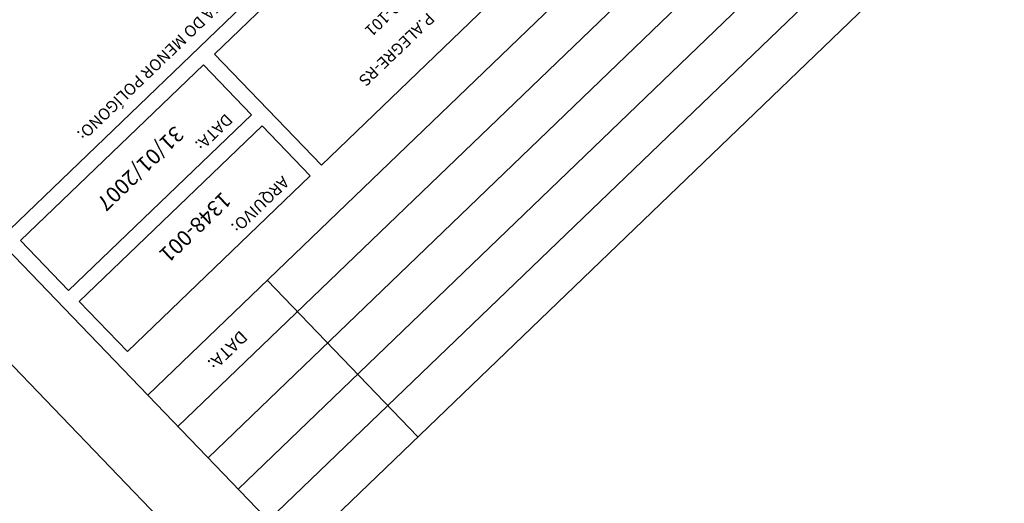
# Model space of a CAD drawing. Extents: x 1789312 to 1789683, y 2129272 to 2129640.
# Drawn here: x 1789328 to 1789360, y 2129395 to 2129411 of the extents above; entities that cross this region are included whole.
import ezdxf
from ezdxf.enums import TextEntityAlignment as Align

# ---------------------------------------------------------------- set-up
doc = ezdxf.new("R2010")
doc.units = 0
doc.header["$LTSCALE"] = 0.12
doc.header["$MEASUREMENT"] = 0
doc.layers.add('MOLD-P08V2', color=14, linetype='CONTINUOUS')
doc.layers.add('SELO-P02V2', color=7, linetype='CONTINUOUS')
doc.styles.add('MONOTXT', font='monotxt')
doc.styles.add('STANDART', font='ROMANT.SHX')

msp = doc.modelspace()

# ---------------------------------------------------------------- linework, layer by layer
at = {"layer": 'MOLD-P08V2'}
msp.add_line((1789450.154, 2129275.732), (1789315.268, 2129415.919), dxfattribs=at)
at = {"layer": 'SELO-P02V2'}
for p, q in [((1789358.568, 2129433.296), (1789334.051, 2129409.706)), ((1789362.035, 2129429.693), (1789337.517, 2129406.103)), ((1789311.734, 2129415.987), (1789450.086, 2129272.197)), ((1789335.883, 2129412.162), (1789327.416, 2129404.015)), ((1789334.051, 2129409.706), (1789337.517, 2129406.103)), ((1789333.69, 2129409.359), (1789327.762, 2129403.655)), ((1789335.25, 2129407.738), (1789333.69, 2129409.359)), ((1789335.25, 2129407.738), (1789329.322, 2129402.034)), ((1789335.597, 2129407.377), (1789329.669, 2129401.674)), ((1789337.157, 2129405.756), (1789335.597, 2129407.377)), ((1789337.157, 2129405.756), (1789331.229, 2129400.052)), ((1789329.322, 2129402.034), (1789327.762, 2129403.655)), ((1789331.229, 2129400.052), (1789329.669, 2129401.674))]:
    msp.add_line(p, q, dxfattribs=at)
at = {"layer": 'SELO-P02V2', "linetype": 'Continuous'}
for p, q in [((1789363.417, 2129428.978), (1789331.891, 2129398.643)), ((1789364.395, 2129427.962), (1789332.868, 2129397.627)), ((1789365.372, 2129426.946), (1789333.846, 2129396.611)), ((1789366.35, 2129425.93), (1789334.824, 2129395.595)), ((1789367.327, 2129424.913), (1789335.801, 2129394.579)), ((1789368.305, 2129423.897), (1789336.779, 2129393.563)), ((1789335.761, 2129402.367), (1789340.649, 2129397.287))]:
    msp.add_line(p, q, dxfattribs=at)

# ---------------------------------------------------------------- texts
at = {"layer": 'SELO-P02V2', "style": 'MONOTXT'}
for s, height, p in [('RUA GAL LIMA E SILVA 591/409  - P.ALEGRE-RS', 0.375, (1789342.717, 2129412.573)), ('CREA/RS 95.803; ; CEP 90.050-101', 0.375, (1789341.852, 2129413.17)), ('ÁREA DO MENOR POLÍGONO:', 0.375, (1789332.137, 2129409.431)), ('DATA:', 0.375, (1789334, 2129407.207)), ('31/01/2007', 0.5, (1789331.607, 2129406.04)), ('ARQUIVO:', 0.375, (1789335.502, 2129404.858)), ('1348-001', 0.5, (1789333.385, 2129404.13))]:
    msp.add_text(s, height=height, rotation=223.896, dxfattribs=at).set_placement(p, align=Align.MIDDLE)
at = {"layer": 'SELO-P02V2', "linetype": 'Continuous', "style": 'STANDART'}
msp.add_text('DATA:', height=0.4, rotation=223.896, dxfattribs=at).set_placement((1789334.887, 2129400.765))

doc.saveas('drawing.dxf')
